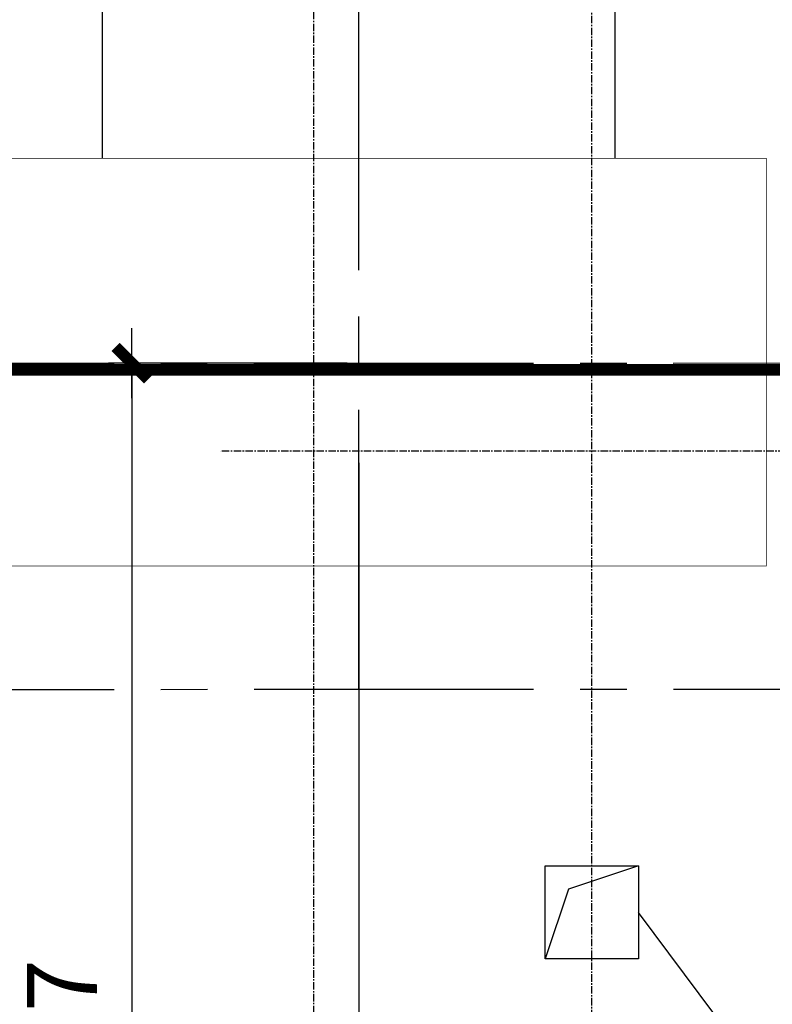
# Model space of a CAD drawing. Extents: x -329127 to 88702, y 243068 to 377503.
# Drawn here: x -40495 to -37265, y 343523 to 347750 of the extents above; entities that cross this region are included whole.
import ezdxf

# ---------------------------------------------------------------- set-up
doc = ezdxf.new("R2010")
doc.units = 0
doc.header["$MEASUREMENT"] = 0
for name, pattern in [('CENTER', [50.8, 31.75, -6.35, 6.35, -6.35]), ('DASH', [0.35, 0.25, -0.1]), ('DASHED', [0.75, 0.5, -0.25]), ('点画线', [18, 12, -2, 2, -2])]:
    doc.linetypes.add(name, pattern=pattern)
for name, color, linetype in [('1轮廓实线层', 2, 'Continuous'), ('202403提资', 6, 'Continuous'), ('3中心线层', 1, 'CENTER'), ('4虚线层', 6, 'DASHED'), ('ACS_COM', 7, 'Continuous')]:
    doc.layers.add(name, color=color, linetype=linetype)
doc.layers.add('加工区', color=7, linetype='DASH', lineweight=25)
doc.styles.add('DIM_FONT', font='SIMPLEX.shx', dxfattribs={"width": 0.8})

# ---------------------------------------------------------------- blocks, each defined once
blk = doc.blocks.new('A$C6411233C')
at = {"layer": '3中心线层'}
for p, q in [((0, 1593.9), (0, -1593.9)), ((-3700, 0), (3700, 0)), ((3257.8, -1193.9, 0), (-3257.8, -1193.9, 0))]:
    blk.add_line(p, q, dxfattribs=at)
blk = doc.blocks.new('_DIMX')
blk.add_line((-150, 0), (150, 0))
at = {"const_width": 50}
blk.add_lwpolyline([(-70, -70), (70, 70)], dxfattribs=at)
blk = doc.blocks.new('A$C0cc1097a')
at = {"layer": '4虚线层', "color": 6, "linetype": 'DASH', "ltscale": 4, "const_width": 50}
blk.add_lwpolyline([(-12597, -9499.4), (1.1, -9498.9)], dxfattribs=at)
blk = doc.blocks.new('A$C08552BF5')
at = {"color": 252}
for p, q in [((232.1, 17866.5), (-792.1, 17866.5)), ((-692.1, 17865.5), (-692.1, 11840.8)), ((282.1, 17438.6), (282.1, 14088.1))]:
    blk.add_line(p, q, dxfattribs=at)
at = {"layer": '1轮廓实线层', "color": 252, "linetype": 'ByBlock', "ltscale": 100}
for p, q in [((-817.7, 18745.4), (-818.1, 30271.8)), ((1382.3, 18745.9), (1381.9, 30276.1))]:
    blk.add_line(p, q, dxfattribs=at)
at = {"layer": '1轮廓实线层', "color": 252, "linetype": 'ByBlock', "ltscale": 100, "extrusion": (-0.000214846, -0.001999, 0.999998), "const_width": 2.8, "elevation": 1873}
blk.add_lwpolyline([(-1467.7, 16999.1), (-1468.1, 18749.1), (2031.9, 18749.8), (2032.3, 16999.8), (-1467.7, 16999.1)], dxfattribs=at)
at = {"layer": '加工区', "color": 252, "linetype": '点画线', "ltscale": 100, "extrusion": (3.22626e-08, -6.57134e-11, 1)}
blk.add_line((282.1, 16466.5), (282.1, 30273.9), dxfattribs=at)
at = {"layer": '加工区', "color": 252, "linetype": '点画线', "ltscale": 100}
for p, q in [((-1967.9, 17865.7), (3935.2, 17868)), ((-1967.4, 16465.7), (3935.8, 16468))]:
    blk.add_line(p, q, dxfattribs=at)
at = {"color": 252}
blk.add_blockref('A$C0cc1097a', (10408.7, 27337.8), dxfattribs=at)
at = {"color": 252, "rotation": 90}
blk.add_blockref('_DIMX', (-692.1, 17866.5), dxfattribs=at)
at = {"color": 252, "insert": (-992.1, 14853.2), "char_height": 300, "attachment_point": 5, "rotation": 90, "style": 'DIM_FONT'}
blk.add_mtext('\\A1;6027', dxfattribs=at)

msp = doc.modelspace()

# ---------------------------------------------------------------- linework, layer by layer
at = {"layer": '202403提资'}
for p, q in [((-38239.9, 343717.7, -11797.5), (-38239.9, 344117.7, -11797.5)), ((-38239.9, 344117.7, -11797.5), (-37839.9, 344117.7, -11797.5)), ((-37839.9, 344117.7, -11797.5), (-38139.9, 344017.7, -11797.5)), ((-37839.9, 344117.7, -11797.5), (-37839.9, 343717.7, -11797.5)), ((-38139.9, 344017.7, -11797.5), (-38239.9, 343717.7, -11797.5)), ((-37839.9, 343717.7, -11797.5), (-38239.9, 343717.7, -11797.5))]:
    msp.add_line(p, q, dxfattribs=at)
at = {"layer": '202403提资', "elevation": 202.5}
msp.add_lwpolyline([(-35492.1, 340768.2), (-37839.9, 343917.7)], dxfattribs=at)

# ---------------------------------------------------------------- block references
at = {"color": 8, "lineweight": -3, "xscale": -1, "rotation": 270}
msp.add_blockref('A$C6411233C', (-38039.9, 345897.5, 202.5), dxfattribs=at)
at = {"layer": 'ACS_COM'}
msp.add_blockref('A$C08552BF5', (-39322, 328408.9), dxfattribs=at)

doc.saveas('drawing.dxf')
